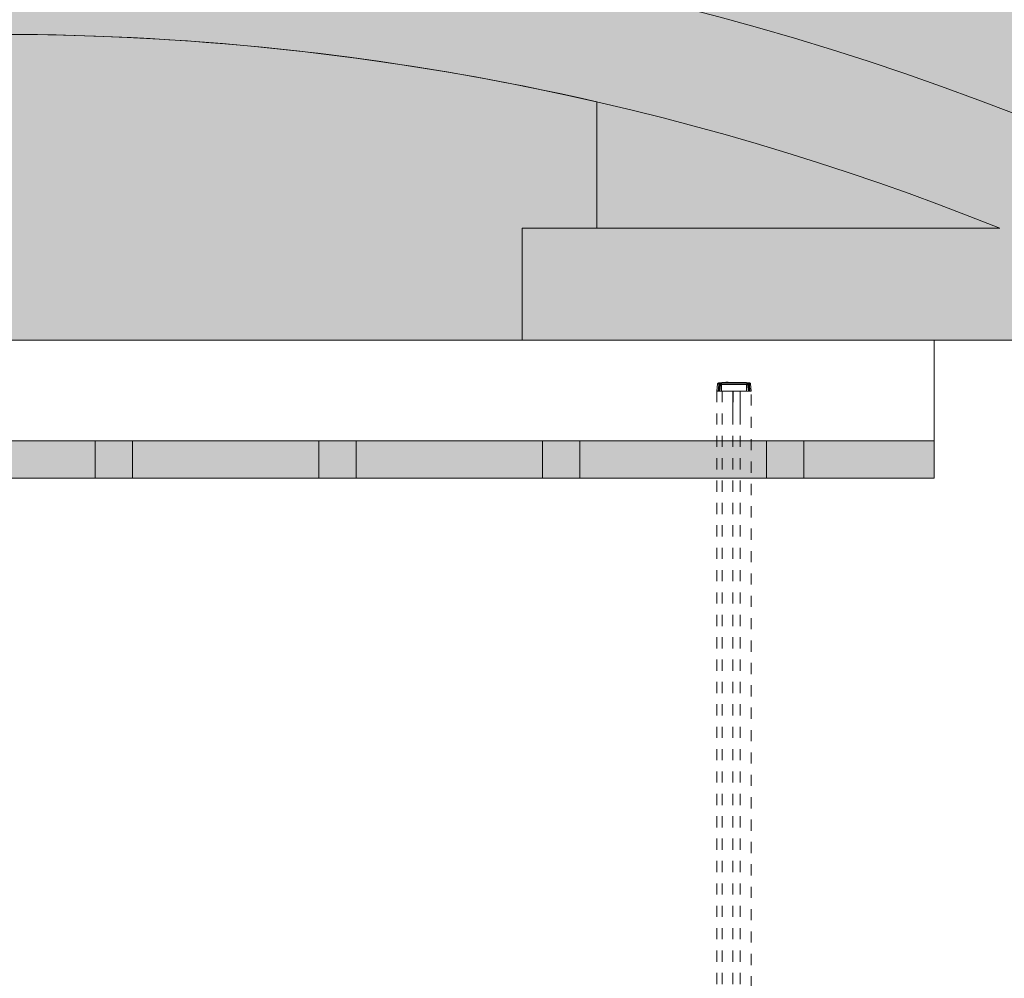
# Model space of a CAD drawing. Units: millimetres. Extents: x -38637 to 132363, y 17743 to 157443.
# Drawn here: x -19014 to -16374, y 106923 to 109493 of the extents above; entities that cross this region are included whole.
import ezdxf

# ---------------------------------------------------------------- set-up
doc = ezdxf.new("R2010")
doc.units = ezdxf.units.MM
doc.header["$MEASUREMENT"] = 0
doc.linetypes.add('papa', pattern=[60, 30, -30])
doc.linetypes.add('Przerywana', pattern=[240, 120, -120])
doc.layers.add('232-Powierzchnia do malowania', color=7, linetype='Continuous')
doc.layers.add('912-Linie 2d', color=7, linetype='Continuous')

msp = doc.modelspace()

# ---------------------------------------------------------------- hatches: boundary and pattern name
at = {"layer": '232-Powierzchnia do malowania', "linetype": 'Continuous', "lineweight": 0, "true_color": 0xe8e8e8}
h = msp.add_hatch(color=254, dxfattribs=at)
h.paths.add_polyline_path([(-22351.5, 120714.6, -0.210143), (-15782.5, 120714.6), (-15867, 120522.3), (-15867, 120193.4), (-15867, 119893.4), (-15867, 115723.4), (-15867, 115623.4), (-15867, 112373.4), (-15867, 112203.4), (-15867, 109033.4), (-15867, 108933.4), (-15867, 108633.4), (-17667, 108633.4), (-17667, 108933.4), (-17467, 108933.4), (-17467, 109272.6, 0.112983), (-20667, 109272.6), (-20667, 108933.4), (-20467, 108933.4), (-20467, 108633.4), (-22267, 108633.4), (-22267, 108933.4), (-22267, 109033.4), (-22267, 112203.4), (-22267, 112373.4), (-22267, 115623.4), (-22267, 115723.4), (-22267, 119893.4), (-22267, 120193.4), (-22267, 120522.3)])
h.paths.add_polyline_path([(-20667, 112373.4), (-17467, 112373.4), (-17467, 118963.4, 0.0875), (-20667, 118963.4)], flags=0)
h.paths.add_polyline_path([(-20667, 109580.1), (-20667, 112203.4), (-17467, 112203.4), (-17467, 109580.1, 0.108336)], flags=0)
msp.add_hatch(color=254, dxfattribs=at).paths.add_polyline_path([(-20667, 109272.6, -0.112983), (-17467, 109272.6), (-17467, 108933.4), (-17667, 108933.4), (-17667, 108633.4), (-20467, 108633.4), (-20467, 108933.4), (-20667, 108933.4)])
at = {"layer": '232-Powierzchnia do malowania', "linetype": 'Continuous', "lineweight": 0}
for color, points in [(8, [(-21572, 108263.4), (-21572, 108363.4), (-16562, 108363.4), (-16562, 108263.4)]), (255, [(-18812, 108263.4), (-18812, 108363.4), (-18712, 108363.4), (-18712, 108263.4)]), (255, [(-18212, 108263.4), (-18212, 108363.4), (-18112, 108363.4), (-18112, 108263.4)]), (255, [(-17612, 108263.4), (-17612, 108363.4), (-17512, 108363.4), (-17512, 108263.4)]), (255, [(-17012, 108263.4), (-17012, 108363.4), (-16912, 108363.4), (-16912, 108263.4)])]:
    msp.add_hatch(color=color, dxfattribs=at).paths.add_polyline_path(points)

# ---------------------------------------------------------------- linework, layer by layer
at = {"color": 85, "linetype": 'Przerywana', "lineweight": 15, "true_color": 0x64b040}
for p, q in [((-17142.9, 108516.3), (-17144.5, 108497.1)), ((-17142.9, 108516.3), (-17142.8, 108517.3)), ((-17142.9, 108516.3), (-17139.7, 108516)), ((-17142.9, 108516.3), (-17139.7, 108516)), ((-17139.5, 108514.9), (-17141, 108497.1)), ((-17139.7, 108516), (-17139.5, 108514.9)), ((-17139.5, 108514.9), (-17138.1, 108513.8)), ((-17137.1, 108513.7), (-17138.2, 108497.1)), ((-17138.1, 108513.8), (-17137.1, 108513.7)), ((-17137, 108517.3), (-17137.1, 108518.4)), ((-17135.6, 108515.9), (-17137, 108517.3)), ((-17135.3, 108513.6), (-17137, 108497.1)), ((-17134.4, 108516.1), (-17135.1, 108516.1)), ((-17134.4, 108516.1), (-17135.1, 108516.1)), ((-17133.9, 108515.8), (-17134.4, 108516.1)), ((-17133.9, 108515.8), (-17134.4, 108516.1)), ((-17132.1, 108513.7), (-17132.3, 108497.1)), ((-17132, 108514.2), (-17065.2, 108513.7)), ((-17065.5, 108516.1), (-17131.7, 108516.1)), ((-17120.8, 108520), (-17120.8, 108520.5)), ((-17114.5, 108520.1), (-17114.5, 108520.6)), ((-17082.7, 108520.3), (-17114.5, 108520.3)), ((-17064.9, 108497.1), (-17065.2, 108513.7)), ((-17061.9, 108513.6), (-17061.5, 108508.8)), ((-17060.2, 108517.3), (-17061.6, 108515.9)), ((-17060.1, 108518.4), (-17060.2, 108517.3)), ((-17060.1, 108513.7), (-17059.1, 108513.8)), ((-17060.1, 108513.7), (-17059, 108497.1)), ((-17059.1, 108513.8), (-17057.7, 108514.9)), ((-17057.7, 108514.9), (-17056, 108497.1)), ((-17055.4, 108515.8), (-17054.3, 108516.3)), ((-17055.4, 108515.8), (-17054.3, 108516.3)), ((-17054.4, 108517.3), (-17054.3, 108516.3)), ((-17054.3, 108516.3), (-17052.7, 108497.1)), ((-17144.5, 108497.1), (-17141.6, 108497.1)), ((-17144.5, 108497.1), (-17052.7, 108497.1)), ((-17139.8, 108497.1), (-17141, 108497.1)), ((-17139.8, 108497.1), (-17141, 108497.1)), ((-17139.2, 108497.1), (-17139.8, 108497.1)), ((-17139.2, 108497.1), (-17139.8, 108497.1)), ((-17138.2, 108497.1), (-17139.2, 108497.1)), ((-17138.2, 108497.1), (-17139.2, 108497.1)), ((-17137, 108497.1), (-17138.2, 108497.1)), ((-17137, 108497.1), (-17138.2, 108497.1)), ((-17132.3, 108497.1), (-17137, 108497.1)), ((-17132.3, 108497.1), (-17137, 108497.1)), ((-17101.5, 108497.1), (-17101.6, 108437.1)), ((-17082.7, 108497.1), (-17082.6, 108437.1)), ((-17061.5, 108508.8), (-17060.2, 108497.1))]:
    msp.add_line(p, q, dxfattribs=at)
at = {"color": 85, "linetype": 'papa', "lineweight": 15, "true_color": 0x64b040}
for p, q in [((-17144.5, 108497.1), (-17144.6, 105638.2)), ((-17130.7, 108497.1), (-17130.7, 105638.2)), ((-17101.6, 108497.1), (-17101.6, 105638.2)), ((-17082.7, 108497.1), (-17082.7, 105638.2)), ((-17052.6, 105638.2), (-17052.7, 108497.1))]:
    msp.add_line(p, q, dxfattribs=at)
at = {"color": 85, "linetype": 'Przerywana', "lineweight": 15, "true_color": 0x64b040}
for centre, radius, start, end in [((-17137.3, 108516.1), 2.45, 102.1002, 181.3926), ((-17136.8, 108515.7), 3, 110.4001, 173.0927), ((-17136.8, 108514.6), 2.7, 94.4565, 174.6637), ((-17135.8, 108513.6), 2.33, 84.7313, 175.5697), ((-17137.8, 108515.5), 2.99, 76.1266, 90.3989), ((-17134.6, 108513.7), 2.46, 112.8151, 179.7265), ((-17134.5, 108513.7), 2.5, 104.3494, 115.0141), ((-17113.7, 108220.1), 300, 92.8679, 93.4669), ((-17115.1, 108220), 300, 91.095, 92.6056), ((-17113.7, 108220.1), 300.5, 90.1505, 91.355), ((-17112, 108220.1), 300, 90.4791, 91.6857), ((-17094.8, 108220.5), 300.1, 86.4894, 87.6967), ((-17071, 108220.2), 299.9, 91.0264, 92.2336), ((-17083.5, 108220.1), 300, 87.1321, 88.6429), ((-17083.5, 108220.1), 300, 86.533, 87.1321), ((-17062.7, 108513.6), 2.55, 65.2348, 75.7329), ((-17062.7, 108513.6), 2.59, 65.3207, 75.6471), ((-17061.6, 108513.3), 2.59, 10.0058, 89.637), ((-17062.7, 108513.6), 2.56, 1.7106, 65.6643), ((-17060.4, 108514.6), 2.7, 5.3296, 85.5456), ((-17060.4, 108515.6), 2.87, 71.5965, 85.0853), ((-17060.6, 108515.7), 2.78, 36.5714, 66.2397), ((-17059.8, 108516), 2.33, 8.6987, 82.5558), ((-17060, 108515.1), 2.82, 25.4578, 53.963), ((-17057.3, 108512.3), 4, 60.5734, 92.2106), ((-17057.3, 108512.3), 4, 60.5734, 92.2106), ((-17057.3, 108512.3), 4, 60.5734, 92.2106)]:
    msp.add_arc(centre, radius, start, end, dxfattribs=at)
for points, knots in [([(-17142.9, 108516.3), (-17142.8, 108516.5), (-17142.8, 108516.7), (-17142.8, 108516.8), (-17142.8, 108517), (-17142.8, 108517.2), (-17142.8, 108517.3)], [0, 0, 0, 0, 1, 1, 1, 2, 2, 2, 2]), ([(-17142.8, 108517.3), (-17142.7, 108517.4), (-17142.7, 108517.4), (-17142.6, 108517.4), (-17142.6, 108517.5), (-17142.5, 108517.5), (-17142.5, 108517.5), (-17142.4, 108517.5), (-17142.4, 108517.6), (-17142.4, 108517.6), (-17142.3, 108517.6), (-17142.3, 108517.6), (-17142.3, 108517.7), (-17142.2, 108517.7), (-17142.2, 108517.7), (-17142.2, 108517.7), (-17142.1, 108517.8), (-17142.1, 108517.8), (-17142.1, 108517.8), (-17142, 108517.9), (-17142, 108517.9), (-17142, 108517.9), (-17141.9, 108518), (-17141.9, 108518), (-17141.8, 108518.1), (-17141.7, 108518.1), (-17141.7, 108518.2), (-17141.6, 108518.2), (-17141.6, 108518.3), (-17141.5, 108518.3), (-17141.4, 108518.4), (-17141.4, 108518.4), (-17141.3, 108518.4), (-17141.3, 108518.5), (-17141.2, 108518.5), (-17141.1, 108518.5), (-17141.1, 108518.5), (-17141, 108518.6), (-17140.9, 108518.6), (-17140.8, 108518.6), (-17140.8, 108518.6), (-17140.7, 108518.7), (-17140.6, 108518.7), (-17140.5, 108518.7), (-17140.4, 108518.7), (-17140.4, 108518.8), (-17140.3, 108518.8), (-17140.2, 108518.8), (-17140.1, 108518.8), (-17140, 108518.8), (-17139.9, 108518.8), (-17139.8, 108518.9), (-17139.7, 108518.9), (-17139.5, 108518.9), (-17139.4, 108518.9), (-17139.3, 108518.9), (-17139.2, 108518.9), (-17139, 108519), (-17138.9, 108519), (-17138.8, 108519), (-17138.6, 108519), (-17138.5, 108519), (-17138.3, 108519), (-17138.1, 108519.1)], [0, 0, 0, 0, 1, 1, 1, 2, 2, 2, 3, 3, 3, 4, 4, 4, 5, 5, 5, 6, 6, 6, 7, 7, 7, 8, 8, 8, 9, 9, 9, 10, 10, 10, 11, 11, 11, 12, 12, 12, 13, 13, 13, 14, 14, 14, 15, 15, 15, 16, 16, 16, 17, 17, 17, 18, 18, 18, 19, 19, 19, 20, 20, 20, 21, 21, 21, 21]), ([(-17137.8, 108518.5), (-17138.1, 108518.5), (-17138.4, 108518.5), (-17138.6, 108518.6), (-17138.9, 108518.6), (-17139.1, 108518.6), (-17139.3, 108518.6), (-17139.5, 108518.6), (-17139.6, 108518.6), (-17139.8, 108518.7), (-17139.9, 108518.7), (-17139.9, 108518.7), (-17140.1, 108518.7), (-17140.1, 108518.7), (-17140.2, 108518.7), (-17140.2, 108518.7), (-17140.2, 108518.7), (-17140.2, 108518.8), (-17140.1, 108518.8), (-17140, 108518.8), (-17140, 108518.8), (-17139.9, 108518.8), (-17139.8, 108518.8), (-17139.6, 108518.9), (-17139.5, 108518.9), (-17139.3, 108518.9), (-17139.1, 108518.9), (-17138.9, 108519), (-17138.6, 108519), (-17138.4, 108519), (-17138.1, 108519.1)], [0, 0, 0, 0, 1, 1, 1, 2, 2, 2, 3, 3, 3, 4, 4, 4, 5, 5, 5, 6, 6, 6, 7, 7, 7, 8, 8, 8, 9, 9, 9, 10, 10, 10, 10]), ([(-17139.8, 108497.1), (-17139.7, 108497.5), (-17139.6, 108498), (-17139.5, 108498.5), (-17139.5, 108498.9), (-17139.4, 108499.4), (-17139.3, 108499.8), (-17139.3, 108500.3), (-17139.2, 108500.8), (-17139.2, 108501.2), (-17139.1, 108501.7), (-17139.1, 108502.1), (-17139.1, 108502.6), (-17139, 108503.5), (-17138.9, 108504.4), (-17138.8, 108505.4), (-17138.8, 108506.3), (-17138.7, 108507.2), (-17138.6, 108508.2), (-17138.5, 108509.1), (-17138.4, 108510), (-17138.4, 108511), (-17138.3, 108511.9), (-17138.2, 108512.9), (-17138.1, 108513.8)], [0, 0, 0, 0, 1, 1, 1, 2, 2, 2, 3, 3, 3, 4, 4, 4, 5, 5, 5, 6, 6, 6, 7, 7, 7, 8, 8, 8, 8]), ([(-17138.1, 108519.1), (-17138, 108519.1), (-17137.9, 108519.1), (-17137.8, 108519.1), (-17137.7, 108519.1), (-17137.6, 108519.1), (-17137.5, 108519.1), (-17137.4, 108519.1), (-17137.3, 108519.1), (-17137.2, 108519.1), (-17137, 108519.1), (-17136.9, 108519.1), (-17136.8, 108519.1), (-17136.6, 108519.2), (-17136.5, 108519.2), (-17136.4, 108519.2), (-17136.2, 108519.2), (-17136.1, 108519.2), (-17136, 108519.2), (-17135.8, 108519.2), (-17135.7, 108519.2), (-17135.5, 108519.2), (-17135.4, 108519.2), (-17135.3, 108519.3), (-17135.1, 108519.3), (-17135, 108519.3), (-17134.8, 108519.3), (-17134.7, 108519.3), (-17134.6, 108519.3), (-17134.4, 108519.3), (-17134.3, 108519.3), (-17134.1, 108519.3), (-17134, 108519.3), (-17133.9, 108519.4), (-17133.7, 108519.4), (-17133.6, 108519.4), (-17133.5, 108519.4), (-17133.4, 108519.4), (-17133.3, 108519.4), (-17133.1, 108519.4), (-17133, 108519.4), (-17132.9, 108519.4), (-17132.8, 108519.4), (-17132.7, 108519.4), (-17132.6, 108519.5), (-17132.5, 108519.5), (-17132.4, 108519.5), (-17132.4, 108519.5), (-17132.3, 108519.5), (-17132.2, 108519.5), (-17132.1, 108519.5), (-17132, 108519.5), (-17132, 108519.5), (-17131.9, 108519.5), (-17131.8, 108519.5)], [0, 0, 0, 0, 1, 1, 1, 2, 2, 2, 3, 3, 3, 4, 4, 4, 5, 5, 5, 6, 6, 6, 7, 7, 7, 8, 8, 8, 9, 9, 9, 10, 10, 10, 11, 11, 11, 12, 12, 12, 13, 13, 13, 14, 14, 14, 15, 15, 15, 16, 16, 16, 17, 17, 17, 18, 18, 18, 18]), ([(-17137.1, 108513.7), (-17137.1, 108513.7), (-17137.1, 108513.7), (-17137.1, 108513.7), (-17137.1, 108513.7), (-17137, 108513.7), (-17137, 108513.7), (-17137, 108513.7), (-17137, 108513.7), (-17137, 108513.7), (-17136.9, 108513.7), (-17136.9, 108513.7), (-17136.9, 108513.7), (-17136.8, 108513.7), (-17136.8, 108513.7), (-17136.8, 108513.7), (-17136.8, 108513.7), (-17136.7, 108513.7), (-17136.7, 108513.7), (-17136.7, 108513.7), (-17136.7, 108513.7), (-17136.6, 108513.7), (-17136.6, 108513.7), (-17136.6, 108513.7), (-17136.6, 108513.7), (-17136.6, 108513.7), (-17136.6, 108513.7), (-17136.6, 108513.7), (-17136.5, 108513.7), (-17136.4, 108513.7), (-17136.4, 108513.7), (-17136.3, 108513.7), (-17136.3, 108513.7), (-17136.2, 108513.7), (-17136.2, 108513.7), (-17136.1, 108513.7), (-17136.1, 108513.6), (-17136, 108513.6), (-17136, 108513.6), (-17136, 108513.6), (-17135.9, 108513.6), (-17135.9, 108513.6), (-17135.9, 108513.6), (-17135.8, 108513.6), (-17135.8, 108513.6), (-17135.8, 108513.6), (-17135.7, 108513.6), (-17135.7, 108513.6), (-17135.7, 108513.6), (-17135.7, 108513.6), (-17135.6, 108513.6), (-17135.6, 108513.6), (-17135.6, 108513.6), (-17135.5, 108513.6), (-17135.5, 108513.6), (-17135.5, 108513.6), (-17135.4, 108513.6), (-17135.4, 108513.6), (-17135.4, 108513.6), (-17135.3, 108513.6), (-17135.3, 108513.6)], [0, 0, 0, 0, 1, 1, 1, 2, 2, 2, 3, 3, 3, 4, 4, 4, 5, 5, 5, 6, 6, 6, 7, 7, 7, 8, 8, 8, 9, 9, 9, 10, 10, 10, 11, 11, 11, 12, 12, 12, 13, 13, 13, 14, 14, 14, 15, 15, 15, 16, 16, 16, 17, 17, 17, 18, 18, 18, 19, 19, 19, 20, 20, 20, 20]), ([(-17134.4, 108516.1), (-17134.4, 108516.1), (-17134.4, 108516), (-17134.4, 108516), (-17134.4, 108516), (-17134.4, 108516), (-17134.4, 108516), (-17134.5, 108516), (-17134.5, 108515.9), (-17134.5, 108515.9), (-17134.6, 108515.8), (-17134.6, 108515.8), (-17134.6, 108515.8), (-17134.7, 108515.7), (-17134.7, 108515.7), (-17134.7, 108515.6), (-17134.8, 108515.6), (-17134.8, 108515.5), (-17134.8, 108515.4), (-17134.9, 108515.4), (-17134.9, 108515.3), (-17134.9, 108515.3), (-17135, 108515.2), (-17135, 108515.1), (-17135.1, 108515), (-17135.1, 108514.8), (-17135.1, 108514.7), (-17135.2, 108514.6), (-17135.2, 108514.5), (-17135.2, 108514.4), (-17135.2, 108514.3), (-17135.2, 108514.2), (-17135.3, 108514.1), (-17135.3, 108514), (-17135.3, 108513.8), (-17135.3, 108513.7), (-17135.3, 108513.6)], [0, 0, 0, 0, 1, 1, 1, 2, 2, 2, 3, 3, 3, 4, 4, 4, 5, 5, 5, 6, 6, 6, 7, 7, 7, 8, 8, 8, 9, 9, 9, 10, 10, 10, 11, 11, 11, 12, 12, 12, 12]), ([(-17132.1, 108513.7), (-17132.1, 108513.7), (-17132.2, 108513.7), (-17132.3, 108513.7), (-17132.5, 108513.7), (-17132.6, 108513.7), (-17132.7, 108513.7), (-17132.8, 108513.7), (-17132.9, 108513.7), (-17133, 108513.6), (-17133.1, 108513.6), (-17133.2, 108513.6), (-17133.4, 108513.6), (-17133.5, 108513.6), (-17133.6, 108513.6), (-17133.8, 108513.6), (-17133.8, 108513.6), (-17133.8, 108513.6), (-17133.8, 108513.6), (-17133.8, 108513.6), (-17133.8, 108513.6), (-17133.8, 108513.6), (-17133.9, 108513.6), (-17133.9, 108513.6), (-17133.9, 108513.6), (-17134, 108513.6), (-17134, 108513.6), (-17134, 108513.6), (-17134.1, 108513.6), (-17134.1, 108513.6), (-17134.1, 108513.6), (-17134.2, 108513.6), (-17134.2, 108513.6), (-17134.3, 108513.6), (-17134.3, 108513.6), (-17134.4, 108513.6), (-17134.4, 108513.6), (-17134.5, 108513.6), (-17134.6, 108513.6), (-17134.6, 108513.6), (-17134.7, 108513.6), (-17134.7, 108513.6), (-17134.8, 108513.6), (-17134.8, 108513.6), (-17134.9, 108513.6), (-17135, 108513.6), (-17135, 108513.6), (-17135.1, 108513.6), (-17135.1, 108513.6), (-17135.2, 108513.6), (-17135.2, 108513.6), (-17135.3, 108513.6)], [0, 0, 0, 0, 1, 1, 1, 2, 2, 2, 3, 3, 3, 4, 4, 4, 5, 5, 5, 6, 6, 6, 7, 7, 7, 8, 8, 8, 9, 9, 9, 10, 10, 10, 11, 11, 11, 12, 12, 12, 13, 13, 13, 14, 14, 14, 15, 15, 15, 16, 16, 16, 17, 17, 17, 17]), ([(-17131.7, 108516.1), (-17131.8, 108516.1), (-17132, 108516.1), (-17132.1, 108516.1), (-17132.3, 108516.1), (-17132.4, 108516.1), (-17132.6, 108516.1), (-17132.7, 108516.1), (-17132.9, 108516), (-17133, 108516), (-17133.2, 108516), (-17133.3, 108516), (-17133.4, 108515.9), (-17133.6, 108515.9), (-17133.7, 108515.9), (-17133.9, 108515.8)], [0, 0, 0, 0, 1, 1, 1, 2, 2, 2, 3, 3, 3, 4, 4, 4, 5, 5, 5, 5]), ([(-17131.7, 108516.1), (-17131.7, 108515.8), (-17131.8, 108515.6), (-17131.9, 108515.3), (-17131.9, 108515), (-17132, 108514.8), (-17132, 108514.5), (-17132, 108514.2), (-17132, 108513.9), (-17132.1, 108513.7)], [0, 0, 0, 0, 1, 1, 1, 2, 2, 2, 3, 3, 3, 3]), ([(-17065.5, 108516.1), (-17065.5, 108515.8), (-17065.4, 108515.6), (-17065.3, 108515.3), (-17065.3, 108515), (-17065.2, 108514.8), (-17065.2, 108514.5), (-17065.2, 108514.2), (-17065.2, 108513.9), (-17065.2, 108513.7)], [0, 0, 0, 0, 1, 1, 1, 2, 2, 2, 3, 3, 3, 3]), ([(-17062.8, 108516.1), (-17063.3, 108516.1), (-17063.7, 108516.1), (-17064.2, 108516.1), (-17064.6, 108516.1), (-17065.1, 108516.1), (-17065.5, 108516.1)], [0, 0, 0, 0, 1, 1, 1, 2, 2, 2, 2]), ([(-17065.4, 108519.5), (-17065.3, 108519.5), (-17065.2, 108519.5), (-17065.2, 108519.5), (-17065.1, 108519.5), (-17065, 108519.5), (-17064.9, 108519.5), (-17064.9, 108519.5), (-17064.8, 108519.5), (-17064.7, 108519.5), (-17064.6, 108519.5), (-17064.5, 108519.4), (-17064.4, 108519.4), (-17064.3, 108519.4), (-17064.2, 108519.4), (-17064.1, 108519.4), (-17064, 108519.4), (-17063.8, 108519.4), (-17063.7, 108519.4), (-17063.6, 108519.4), (-17063.5, 108519.4), (-17063.4, 108519.4), (-17063.2, 108519.4), (-17063.1, 108519.3), (-17062.9, 108519.3), (-17062.8, 108519.3), (-17062.7, 108519.3), (-17062.5, 108519.3), (-17062.4, 108519.3), (-17062.2, 108519.3), (-17062.1, 108519.3), (-17062, 108519.3), (-17061.8, 108519.2), (-17061.7, 108519.2), (-17061.5, 108519.2), (-17061.4, 108519.2), (-17061.2, 108519.2), (-17061.1, 108519.2), (-17061, 108519.2), (-17060.8, 108519.2), (-17060.7, 108519.2), (-17060.6, 108519.2), (-17060.4, 108519.1), (-17060.3, 108519.1), (-17060.2, 108519.1), (-17060.1, 108519.1), (-17059.9, 108519.1), (-17059.8, 108519.1), (-17059.7, 108519.1), (-17059.6, 108519.1), (-17059.5, 108519.1), (-17059.4, 108519.1), (-17059.3, 108519.1), (-17059.2, 108519.1), (-17059.1, 108519.1)], [0, 0, 0, 0, 1, 1, 1, 2, 2, 2, 3, 3, 3, 4, 4, 4, 5, 5, 5, 6, 6, 6, 7, 7, 7, 8, 8, 8, 9, 9, 9, 10, 10, 10, 11, 11, 11, 12, 12, 12, 13, 13, 13, 14, 14, 14, 15, 15, 15, 16, 16, 16, 17, 17, 17, 18, 18, 18, 18]), ([(-17065.2, 108513.7), (-17065.1, 108513.7), (-17065, 108513.7), (-17065, 108513.7), (-17064.9, 108513.7), (-17064.8, 108513.7), (-17064.8, 108513.7), (-17064.7, 108513.7), (-17064.7, 108513.7), (-17064.7, 108513.7), (-17064.6, 108513.7), (-17064.6, 108513.7), (-17064.5, 108513.7), (-17064.5, 108513.7), (-17064.4, 108513.7), (-17064.4, 108513.7), (-17064.4, 108513.7), (-17064.3, 108513.7), (-17064.3, 108513.7), (-17064.2, 108513.7), (-17064.2, 108513.6), (-17064.1, 108513.6), (-17064.1, 108513.6), (-17064, 108513.6), (-17064, 108513.6), (-17063.9, 108513.6), (-17063.8, 108513.6), (-17063.8, 108513.6), (-17063.7, 108513.6), (-17063.6, 108513.6), (-17063.5, 108513.6), (-17063.5, 108513.6), (-17063.5, 108513.6), (-17063.5, 108513.6), (-17063.5, 108513.6), (-17063.4, 108513.6), (-17063.4, 108513.6), (-17063.4, 108513.6), (-17063.4, 108513.6), (-17063.3, 108513.6), (-17063.3, 108513.6), (-17063.2, 108513.6), (-17063.2, 108513.6), (-17063.1, 108513.6), (-17063.1, 108513.6), (-17063, 108513.6), (-17062.9, 108513.6), (-17062.9, 108513.6), (-17062.8, 108513.6), (-17062.7, 108513.6), (-17062.7, 108513.6), (-17062.6, 108513.6), (-17062.5, 108513.6), (-17062.5, 108513.6), (-17062.4, 108513.6), (-17062.3, 108513.6), (-17062.2, 108513.6), (-17062.2, 108513.6), (-17062.1, 108513.6), (-17062, 108513.6), (-17061.9, 108513.6)], [0, 0, 0, 0, 1, 1, 1, 2, 2, 2, 3, 3, 3, 4, 4, 4, 5, 5, 5, 6, 6, 6, 7, 7, 7, 8, 8, 8, 9, 9, 9, 10, 10, 10, 11, 11, 11, 12, 12, 12, 13, 13, 13, 14, 14, 14, 15, 15, 15, 16, 16, 16, 17, 17, 17, 18, 18, 18, 19, 19, 19, 20, 20, 20, 20]), ([(-17062.1, 108516.1), (-17062.2, 108516.1), (-17062.3, 108516.1), (-17062.4, 108516.1), (-17062.6, 108516.1), (-17062.7, 108516.1), (-17062.8, 108516.1)], [0, 0, 0, 0, 1, 1, 1, 2, 2, 2, 2]), ([(-17062.8, 108516.1), (-17062.8, 108516.1), (-17062.8, 108516), (-17062.8, 108516), (-17062.8, 108516), (-17062.8, 108516), (-17062.8, 108516), (-17062.7, 108516), (-17062.7, 108515.9), (-17062.7, 108515.9), (-17062.6, 108515.8), (-17062.6, 108515.8), (-17062.6, 108515.8), (-17062.5, 108515.7), (-17062.5, 108515.7), (-17062.5, 108515.6), (-17062.4, 108515.6), (-17062.4, 108515.5), (-17062.4, 108515.4), (-17062.3, 108515.4), (-17062.3, 108515.3), (-17062.3, 108515.3), (-17062.2, 108515.2), (-17062.2, 108515.1), (-17062.1, 108515), (-17062.1, 108514.8), (-17062.1, 108514.7), (-17062, 108514.6), (-17062, 108514.5), (-17062, 108514.4), (-17062, 108514.3), (-17062, 108514.2), (-17062, 108514.1), (-17061.9, 108514), (-17061.9, 108513.8), (-17061.9, 108513.7), (-17061.9, 108513.6)], [0, 0, 0, 0, 1, 1, 1, 2, 2, 2, 3, 3, 3, 4, 4, 4, 5, 5, 5, 6, 6, 6, 7, 7, 7, 8, 8, 8, 9, 9, 9, 10, 10, 10, 11, 11, 11, 12, 12, 12, 12]), ([(-17061.9, 108513.6), (-17061.9, 108513.6), (-17061.9, 108513.6), (-17061.9, 108513.6), (-17061.9, 108513.6), (-17061.9, 108513.6), (-17061.9, 108513.6), (-17061.8, 108513.6), (-17061.8, 108513.6), (-17061.8, 108513.6), (-17061.8, 108513.6), (-17061.7, 108513.6), (-17061.7, 108513.6), (-17061.7, 108513.6), (-17061.7, 108513.6), (-17061.6, 108513.6), (-17061.6, 108513.6), (-17061.6, 108513.6), (-17061.5, 108513.6), (-17061.5, 108513.6), (-17061.5, 108513.6), (-17061.4, 108513.6), (-17061.4, 108513.6), (-17061.4, 108513.6), (-17061.4, 108513.6), (-17061.3, 108513.6), (-17061.3, 108513.6), (-17061.3, 108513.6), (-17061.3, 108513.6), (-17061.3, 108513.6), (-17061.2, 108513.6), (-17061.2, 108513.6), (-17061.2, 108513.6), (-17061.2, 108513.6), (-17061.2, 108513.6), (-17061.1, 108513.7), (-17061, 108513.7), (-17060.9, 108513.7), (-17060.9, 108513.7), (-17060.8, 108513.7), (-17060.8, 108513.7), (-17060.7, 108513.7), (-17060.6, 108513.7), (-17060.6, 108513.7), (-17060.5, 108513.7), (-17060.5, 108513.7), (-17060.4, 108513.7), (-17060.4, 108513.7), (-17060.3, 108513.7), (-17060.3, 108513.7), (-17060.3, 108513.7), (-17060.2, 108513.7), (-17060.2, 108513.7), (-17060.2, 108513.7), (-17060.2, 108513.7), (-17060.2, 108513.7), (-17060.1, 108513.7), (-17060.1, 108513.7), (-17060.1, 108513.7), (-17060.1, 108513.7), (-17060.1, 108513.7)], [0, 0, 0, 0, 1, 1, 1, 2, 2, 2, 3, 3, 3, 4, 4, 4, 5, 5, 5, 6, 6, 6, 7, 7, 7, 8, 8, 8, 9, 9, 9, 10, 10, 10, 11, 11, 11, 12, 12, 12, 13, 13, 13, 14, 14, 14, 15, 15, 15, 16, 16, 16, 17, 17, 17, 18, 18, 18, 19, 19, 19, 20, 20, 20, 20]), ([(-17059.1, 108519.1), (-17058.8, 108519), (-17058.6, 108519), (-17058.3, 108519), (-17058.1, 108518.9), (-17057.9, 108518.9), (-17057.7, 108518.9), (-17057.6, 108518.9), (-17057.5, 108518.8), (-17057.3, 108518.8), (-17057.2, 108518.8), (-17057.2, 108518.8), (-17057.1, 108518.8), (-17057.1, 108518.7), (-17057, 108518.7), (-17057, 108518.7), (-17057, 108518.7), (-17057.1, 108518.7), (-17057.1, 108518.6), (-17057.3, 108518.6), (-17057.4, 108518.6), (-17057.5, 108518.6), (-17057.6, 108518.5), (-17057.8, 108518.5), (-17057.9, 108518.5), (-17058.2, 108518.5), (-17058.4, 108518.4), (-17058.6, 108518.4), (-17058.9, 108518.4), (-17059.2, 108518.3), (-17059.5, 108518.3)], [0, 0, 0, 0, 1, 1, 1, 2, 2, 2, 3, 3, 3, 4, 4, 4, 5, 5, 5, 6, 6, 6, 7, 7, 7, 8, 8, 8, 9, 9, 9, 10, 10, 10, 10]), ([(-17059.1, 108519.1), (-17058.9, 108519), (-17058.7, 108519), (-17058.6, 108519), (-17058.4, 108519), (-17058.3, 108519), (-17058.2, 108519), (-17058, 108518.9), (-17057.9, 108518.9), (-17057.8, 108518.9), (-17057.7, 108518.9), (-17057.5, 108518.9), (-17057.4, 108518.9), (-17057.3, 108518.8), (-17057.2, 108518.8), (-17057.1, 108518.8), (-17057, 108518.8), (-17056.9, 108518.8), (-17056.8, 108518.8), (-17056.8, 108518.7), (-17056.7, 108518.7), (-17056.6, 108518.7), (-17056.5, 108518.7), (-17056.4, 108518.6), (-17056.4, 108518.6), (-17056.3, 108518.6), (-17056.2, 108518.6), (-17056.1, 108518.5), (-17056.1, 108518.5), (-17056, 108518.5), (-17056, 108518.5), (-17055.9, 108518.4), (-17055.8, 108518.4), (-17055.8, 108518.4), (-17055.7, 108518.3), (-17055.6, 108518.3), (-17055.6, 108518.2)], [0, 0, 0, 0, 1, 1, 1, 2, 2, 2, 3, 3, 3, 4, 4, 4, 5, 5, 5, 6, 6, 6, 7, 7, 7, 8, 8, 8, 9, 9, 9, 10, 10, 10, 11, 11, 11, 12, 12, 12, 12]), ([(-17059.1, 108513.8), (-17059, 108512.9), (-17058.9, 108511.9), (-17058.8, 108511), (-17058.8, 108510), (-17058.7, 108509.1), (-17058.6, 108508.2), (-17058.5, 108507.2), (-17058.4, 108506.3), (-17058.4, 108505.4), (-17058.3, 108504.4), (-17058.2, 108503.5), (-17058.1, 108502.6), (-17058.1, 108502.1), (-17058.1, 108501.7), (-17058, 108501.2), (-17058, 108500.7), (-17057.9, 108500.3), (-17057.9, 108499.8), (-17057.8, 108499.4), (-17057.7, 108498.9), (-17057.7, 108498.5), (-17057.6, 108498), (-17057.5, 108497.5), (-17057.4, 108497.1)], [0, 0, 0, 0, 1, 1, 1, 2, 2, 2, 3, 3, 3, 4, 4, 4, 5, 5, 5, 6, 6, 6, 7, 7, 7, 8, 8, 8, 8]), ([(-17057.5, 108516.3), (-17057.5, 108516.2), (-17057.5, 108516.1), (-17057.5, 108516), (-17057.5, 108515.9), (-17057.5, 108515.7), (-17057.5, 108515.6), (-17057.5, 108515.5), (-17057.6, 108515.4), (-17057.6, 108515.2), (-17057.6, 108515.1), (-17057.7, 108515), (-17057.7, 108514.9)], [0, 0, 0, 0, 1, 1, 1, 2, 2, 2, 3, 3, 3, 4, 4, 4, 4]), ([(-17055.6, 108518.2), (-17055.5, 108518.2), (-17055.5, 108518.2), (-17055.5, 108518.2), (-17055.5, 108518.1), (-17055.4, 108518.1), (-17055.4, 108518.1), (-17055.4, 108518), (-17055.3, 108518), (-17055.3, 108518), (-17055.2, 108517.9), (-17055.2, 108517.9), (-17055.1, 108517.9), (-17055.1, 108517.8), (-17055, 108517.8), (-17055, 108517.7), (-17054.9, 108517.7), (-17054.8, 108517.6), (-17054.8, 108517.6), (-17054.7, 108517.5), (-17054.7, 108517.5), (-17054.6, 108517.4), (-17054.6, 108517.4), (-17054.5, 108517.4), (-17054.4, 108517.3)], [0, 0, 0, 0, 1, 1, 1, 2, 2, 2, 3, 3, 3, 4, 4, 4, 5, 5, 5, 6, 6, 6, 7, 7, 7, 8, 8, 8, 8]), ([(-17054.4, 108517.3), (-17054.4, 108517.2), (-17054.4, 108517), (-17054.4, 108516.8), (-17054.4, 108516.7), (-17054.4, 108516.5), (-17054.3, 108516.3)], [0, 0, 0, 0, 1, 1, 1, 2, 2, 2, 2])]:
    msp.add_open_spline(points, degree=3, knots=knots, dxfattribs=at)
msp.add_open_spline([(-17055.6, 108518.2), (-17055.6, 108518.2), (-17055.6, 108518.2), (-17055.6, 108518.2)], degree=3, dxfattribs=at)
at = {"layer": '232-Powierzchnia do malowania', "color": 252, "linetype": 'Continuous', "lineweight": 15, "true_color": 0x919191, "flags": 128}
msp.add_lwpolyline([(-15867, 112203.4), (-15867, 109033.4), (-15867, 108933.4), (-15867, 108633.4), (-17667, 108633.4), (-17667, 108933.4), (-17467, 108933.4), (-17467, 109272.6, 0.112983), (-20667, 109272.6), (-20667, 108933.4), (-20467, 108933.4), (-20467, 108633.4), (-22267, 108633.4), (-22267, 108933.4), (-22267, 109033.4), (-22267, 112203.4)], format="xyb", dxfattribs=at)
msp.add_lwpolyline([(-20667, 109272.6, -0.112983), (-17467, 109272.6), (-17467, 108933.4), (-17667, 108933.4), (-17667, 108633.4), (-20467, 108633.4), (-20467, 108933.4), (-20667, 108933.4)], format="xyb", close=True, dxfattribs=at)
for points in [[(-21572, 108263.4), (-21572, 108363.4), (-16562, 108363.4), (-16562, 108263.4)], [(-18812, 108263.4), (-18812, 108363.4), (-18712, 108363.4), (-18712, 108263.4)], [(-18212, 108263.4), (-18212, 108363.4), (-18112, 108363.4), (-18112, 108263.4)], [(-17612, 108263.4), (-17612, 108363.4), (-17512, 108363.4), (-17512, 108263.4)], [(-17012, 108263.4), (-17012, 108363.4), (-16912, 108363.4), (-16912, 108263.4)]]:
    msp.add_lwpolyline(points, close=True, dxfattribs=at)
at = {"layer": '912-Linie 2d', "color": 142, "linetype": 'Continuous', "lineweight": 15, "true_color": 0x008fd5}
for p, q in [((-17467, 109272.6), (-17467, 108933.4)), ((-17667, 108933.4), (-16386.1, 108933.4)), ((-17667, 108933.4), (-17667, 108633.4)), ((-28717, 108633.4), (-11187, 108633.4)), ((-16562, 108363.4), (-16562, 108633.4)), ((-21572, 108363.4), (-16562, 108363.4)), ((-18812, 108263.4), (-18812, 108363.4)), ((-18712, 108263.4), (-18712, 108363.4)), ((-18212, 108263.4), (-18212, 108363.4)), ((-18112, 108263.4), (-18112, 108363.4)), ((-17612, 108263.4), (-17612, 108363.4)), ((-17512, 108263.4), (-17512, 108363.4)), ((-17012, 108263.4), (-17012, 108363.4)), ((-16912, 108263.4), (-16912, 108363.4)), ((-16562, 108263.4), (-16562, 108363.4)), ((-21572, 108263.4), (-16562, 108263.4))]:
    msp.add_line(p, q, dxfattribs=at)
for radius, start, end in [(7471.1, 64.63923, 115.36077), (7171.1, 68.04661, 111.95339)]:
    msp.add_arc((-19067, 102282.3), radius, start, end, dxfattribs=at)

doc.saveas('drawing.dxf')
